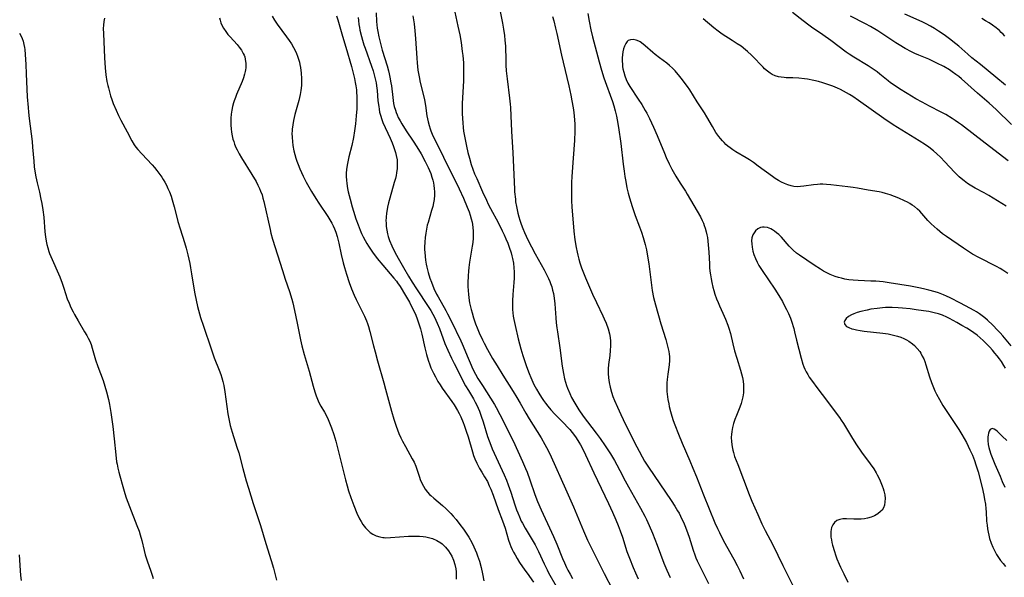
# Model space of a CAD drawing. Units: inches. Extents: x 2028622 to 2034086, y 215902 to 221326.
# Drawn here: x 2030817 to 2031012, y 217873 to 217983 of the extents above; entities that cross this region are included whole.
import ezdxf

# ---------------------------------------------------------------- set-up
doc = ezdxf.new("R2010")
doc.units = ezdxf.units.IN
doc.header["$MEASUREMENT"] = 0
doc.layers.add('c_24_T13S_R17E', color=28, linetype='Continuous')

msp = doc.modelspace()

# ---------------------------------------------------------------- linework, layer by layer
at = {"layer": 'c_24_T13S_R17E'}
for points in [[(2030903.17, 217986.55, 910), (2030904.18, 217981.93, 910), (2030904.54, 217980.21, 910), (2030904.82, 217978.68, 910), (2030905.06, 217976.93, 910), (2030905.15, 217976.15, 910), (2030905.26, 217974.65, 910), (2030905.3, 217973.16, 910), (2030905.3, 217972.66, 910), (2030905.27, 217971.13, 910), (2030905.04, 217966.63, 910), (2030905.02, 217965.29, 910), (2030905.03, 217964.63, 910), (2030905.07, 217963.65, 910), (2030905.13, 217962.77, 910), (2030905.23, 217961.88, 910), (2030905.32, 217961.17, 910), (2030905.48, 217960.15, 910), (2030905.87, 217958.17, 910), (2030906.16, 217956.92, 910), (2030906.45, 217955.8, 910), (2030906.84, 217954.54, 910), (2030907.16, 217953.63, 910), (2030907.5, 217952.72, 910), (2030907.9, 217951.75, 910), (2030909.03, 217949.17, 910), (2030909.82, 217947.46, 910), (2030910.19, 217946.69, 910), (2030910.62, 217945.84, 910), (2030912.15, 217943.07, 910), (2030912.96, 217941.44, 910), (2030913.36, 217940.6, 910), (2030913.7, 217939.81, 910), (2030914.04, 217938.99, 910), (2030914.35, 217938.16, 910), (2030914.72, 217937.05, 910), (2030914.87, 217936.49, 910), (2030915, 217935.92, 910), (2030915.16, 217935.02, 910), (2030915.27, 217934.13, 910), (2030915.31, 217933.31, 910), (2030915.32, 217932.67, 910), (2030915.3, 217932.04, 910), (2030915.26, 217931.19, 910), (2030915.05, 217928.85, 910), (2030914.98, 217927.54, 910), (2030914.98, 217926.45, 910), (2030915.01, 217925.83, 910), (2030915.07, 217925.21, 910), (2030915.15, 217924.54, 910), (2030915.26, 217923.87, 910), (2030915.5, 217922.69, 910), (2030916.09, 217920.07, 910), (2030916.34, 217919.08, 910), (2030916.61, 217918.07, 910), (2030917, 217916.75, 910), (2030917.4, 217915.54, 910), (2030917.76, 217914.56, 910), (2030918.28, 217913.19, 910), (2030918.62, 217912.38, 910), (2030919.24, 217911.04, 910), (2030919.72, 217910.11, 910), (2030920.21, 217909.27, 910), (2030920.72, 217908.45, 910), (2030921.12, 217907.87, 910), (2030921.54, 217907.3, 910), (2030921.99, 217906.72, 910), (2030922.58, 217906.02, 910), (2030923.38, 217905.14, 910), (2030925.27, 217903.22, 910), (2030925.79, 217902.66, 910), (2030926.3, 217902.1, 910), (2030926.8, 217901.51, 910), (2030927.27, 217900.91, 910), (2030927.61, 217900.44, 910), (2030928.14, 217899.62, 910), (2030928.45, 217899.09, 910), (2030928.98, 217898.09, 910), (2030929.46, 217897.07, 910), (2030931.09, 217893.54, 910), (2030933.98, 217887.49, 910), (2030934.78, 217885.74, 910), (2030935.44, 217884.23, 910), (2030935.9, 217883.08, 910), (2030936.27, 217882.08, 910), (2030936.72, 217880.79, 910), (2030937.64, 217877.99, 910), (2030938.12, 217876.64, 910), (2030938.85, 217874.78, 910), (2030939.3, 217873.74, 910), (2030939.83, 217872.58, 910)], [(2030888.02, 217984.54, 914), (2030888.1, 217982.83, 914), (2030888.15, 217982.17, 914), (2030888.22, 217981.51, 914), (2030888.32, 217980.85, 914), (2030888.52, 217979.83, 914), (2030888.85, 217978.52, 914), (2030889.23, 217977.19, 914), (2030890.18, 217974.09, 914), (2030890.45, 217973.11, 914), (2030890.61, 217972.47, 914), (2030890.75, 217971.83, 914), (2030890.94, 217970.74, 914), (2030891.03, 217970.13, 914), (2030891.28, 217967.8, 914), (2030891.36, 217967.21, 914), (2030891.47, 217966.61, 914), (2030891.6, 217966.03, 914), (2030891.82, 217965.27, 914), (2030891.98, 217964.82, 914), (2030892.15, 217964.37, 914), (2030892.37, 217963.88, 914), (2030892.74, 217963.17, 914), (2030893.06, 217962.62, 914), (2030893.96, 217961.19, 914), (2030895.34, 217959.15, 914), (2030896.06, 217958.06, 914), (2030896.91, 217956.64, 914), (2030897.72, 217955.15, 914), (2030898.3, 217953.98, 914), (2030898.58, 217953.36, 914), (2030898.82, 217952.74, 914), (2030899.05, 217952.07, 914), (2030899.21, 217951.48, 914), (2030899.34, 217950.89, 914), (2030899.42, 217950.4, 914), (2030899.5, 217949.78, 914), (2030899.54, 217949.15, 914), (2030899.53, 217948.45, 914), (2030899.46, 217947.64, 914), (2030899.35, 217946.95, 914), (2030899.2, 217946.25, 914), (2030898.99, 217945.45, 914), (2030898.27, 217943.07, 914), (2030898.13, 217942.52, 914), (2030897.96, 217941.75, 914), (2030897.82, 217940.98, 914), (2030897.7, 217940.12, 914), (2030897.62, 217939.15, 914), (2030897.59, 217938.21, 914), (2030897.6, 217937.69, 914), (2030897.62, 217937.18, 914), (2030897.7, 217936.33, 914), (2030897.8, 217935.59, 914), (2030897.92, 217934.85, 914), (2030898.05, 217934.22, 914), (2030898.31, 217933.2, 914), (2030898.66, 217932.05, 914), (2030898.95, 217931.25, 914), (2030899.45, 217930.02, 914), (2030899.97, 217928.92, 914), (2030900.26, 217928.34, 914), (2030901.78, 217925.67, 914), (2030902.12, 217925.03, 914), (2030902.82, 217923.64, 914), (2030904.75, 217919.63, 914), (2030905.01, 217919.06, 914), (2030906.21, 217916.2, 914), (2030906.59, 217915.32, 914), (2030907.16, 217914.08, 914), (2030907.69, 217913.03, 914), (2030908.16, 217912.2, 914), (2030909.03, 217910.8, 914), (2030910.65, 217908.34, 914), (2030911.42, 217907.04, 914), (2030911.75, 217906.44, 914), (2030912.45, 217905.09, 914), (2030915.09, 217899.85, 914), (2030916.07, 217897.84, 914), (2030916.99, 217895.8, 914), (2030917.57, 217894.41, 914), (2030917.86, 217893.68, 914), (2030918.43, 217892.12, 914), (2030919.42, 217889.23, 914), (2030919.95, 217887.85, 914), (2030920.65, 217886.21, 914), (2030922.73, 217881.79, 914), (2030923.1, 217880.96, 914), (2030923.74, 217879.44, 914), (2030924.87, 217876.59, 914), (2030925.26, 217875.7, 914), (2030925.66, 217874.82, 914), (2030925.93, 217874.29, 914), (2030926.38, 217873.45, 914), (2030926.88, 217872.59, 914)], [(2030912.45, 217985.17, 908), (2030912.99, 217982.53, 908), (2030913.21, 217981.32, 908), (2030913.39, 217980.09, 908), (2030913.49, 217979.14, 908), (2030913.57, 217977.96, 908), (2030913.65, 217975.1, 908), (2030913.69, 217974.18, 908), (2030913.75, 217973.11, 908), (2030913.91, 217971.49, 908), (2030914.41, 217967.67, 908), (2030914.53, 217966.49, 908), (2030914.58, 217965.84, 908), (2030914.67, 217964.16, 908), (2030914.78, 217961.17, 908), (2030915.04, 217956.84, 908), (2030915.37, 217949.7, 908), (2030915.41, 217949.17, 908), (2030915.55, 217947.69, 908), (2030915.61, 217947.18, 908), (2030915.76, 217946.22, 908), (2030916.04, 217944.91, 908), (2030916.21, 217944.21, 908), (2030916.41, 217943.52, 908), (2030916.68, 217942.71, 908), (2030917, 217941.89, 908), (2030917.35, 217941.07, 908), (2030918.03, 217939.66, 908), (2030918.77, 217938.25, 908), (2030919.49, 217936.89, 908), (2030921.24, 217933.73, 908), (2030921.81, 217932.64, 908), (2030922.12, 217931.99, 908), (2030922.38, 217931.38, 908), (2030922.53, 217931.01, 908), (2030922.75, 217930.34, 908), (2030922.93, 217929.69, 908), (2030923.08, 217929.04, 908), (2030923.24, 217928.12, 908), (2030923.38, 217926.99, 908), (2030923.57, 217924.19, 908), (2030923.65, 217923.23, 908), (2030923.75, 217922.21, 908), (2030923.86, 217921.44, 908), (2030924.36, 217918.24, 908), (2030924.83, 217914.66, 908), (2030925.06, 217913.2, 908), (2030925.3, 217912.11, 908), (2030925.47, 217911.46, 908), (2030925.67, 217910.82, 908), (2030925.86, 217910.28, 908), (2030926.31, 217909.2, 908), (2030926.69, 217908.41, 908), (2030927.31, 217907.29, 908), (2030928.11, 217906.01, 908), (2030928.98, 217904.76, 908), (2030929.82, 217903.65, 908), (2030931.57, 217901.36, 908), (2030932.31, 217900.34, 908), (2030933.32, 217898.87, 908), (2030934.35, 217897.27, 908), (2030935.15, 217895.95, 908), (2030935.62, 217895.12, 908), (2030936.22, 217894.02, 908), (2030937.28, 217891.98, 908), (2030937.95, 217890.75, 908), (2030940.34, 217886.52, 908), (2030941.17, 217884.95, 908), (2030941.5, 217884.3, 908), (2030942.05, 217883.1, 908), (2030942.69, 217881.6, 908), (2030943.63, 217879.2, 908), (2030944.96, 217875.66, 908), (2030945.52, 217874.25, 908), (2030946.18, 217872.82, 908)], [(2030929.88, 217984.45, 904), (2030930.14, 217982.93, 904), (2030930.5, 217981.22, 904), (2030930.83, 217979.8, 904), (2030931.09, 217978.82, 904), (2030932.15, 217974.84, 904), (2030932.62, 217973.19, 904), (2030933.07, 217971.73, 904), (2030933.33, 217970.95, 904), (2030933.59, 217970.23, 904), (2030934.33, 217968.27, 904), (2030934.78, 217967.03, 904), (2030935.05, 217966.19, 904), (2030935.31, 217965.2, 904), (2030935.56, 217964.11, 904), (2030935.7, 217963.4, 904), (2030935.94, 217961.89, 904), (2030936.4, 217958.68, 904), (2030936.88, 217954.6, 904), (2030937.06, 217953.22, 904), (2030937.21, 217952.18, 904), (2030937.38, 217951.2, 904), (2030937.63, 217949.94, 904), (2030937.88, 217948.87, 904), (2030938.12, 217947.96, 904), (2030938.65, 217946.21, 904), (2030939.25, 217944.47, 904), (2030940.1, 217942.23, 904), (2030940.49, 217941.18, 904), (2030940.85, 217940.09, 904), (2030941.23, 217938.74, 904), (2030941.47, 217937.68, 904), (2030941.72, 217936.39, 904), (2030941.94, 217934.89, 904), (2030942.47, 217930.68, 904), (2030942.63, 217929.64, 904), (2030942.9, 217928.22, 904), (2030943.26, 217926.79, 904), (2030944.35, 217923.05, 904), (2030945.3, 217919.89, 904), (2030945.66, 217918.62, 904), (2030945.79, 217918.08, 904), (2030945.9, 217917.54, 904), (2030945.98, 217917.04, 904), (2030946.03, 217916.55, 904), (2030946.05, 217916.16, 904), (2030946.05, 217915.77, 904), (2030945.98, 217914.93, 904), (2030945.71, 217913.06, 904), (2030945.59, 217912, 904), (2030945.54, 217911.37, 904), (2030945.52, 217910.77, 904), (2030945.52, 217910.16, 904), (2030945.55, 217909.63, 904), (2030945.65, 217908.59, 904), (2030945.73, 217908.07, 904), (2030945.89, 217907.19, 904), (2030946, 217906.65, 904), (2030946.24, 217905.7, 904), (2030946.52, 217904.75, 904), (2030946.79, 217903.91, 904), (2030947.09, 217903.05, 904), (2030947.82, 217901.18, 904), (2030948.56, 217899.39, 904), (2030950.08, 217895.89, 904), (2030950.69, 217894.45, 904), (2030951.37, 217892.74, 904), (2030952.76, 217889.2, 904), (2030955.04, 217883.67, 904), (2030955.56, 217882.49, 904), (2030955.91, 217881.75, 904), (2030956.68, 217880.21, 904), (2030957.31, 217879.02, 904), (2030958.75, 217876.45, 904), (2030959.41, 217875.21, 904), (2030959.97, 217874.12, 904), (2030960.72, 217872.57, 904)], [(2031013.05, 217955.26, 906), (2031009.38, 217958.11, 906), (2031006.48, 217960.33, 906), (2031003.79, 217962.43, 906), (2031003.26, 217962.81, 906), (2031002.58, 217963.28, 906), (2031001.97, 217963.67, 906), (2031000.72, 217964.42, 906), (2030999.8, 217964.92, 906), (2030997.48, 217966.11, 906), (2030996.04, 217966.88, 906), (2030994.81, 217967.57, 906), (2030993.07, 217968.57, 906), (2030991.55, 217969.51, 906), (2030990.28, 217970.37, 906), (2030989.8, 217970.72, 906), (2030989.34, 217971.08, 906), (2030987.69, 217972.43, 906), (2030987.12, 217972.87, 906), (2030986.54, 217973.28, 906), (2030985.33, 217974.07, 906), (2030982.53, 217975.78, 906), (2030981.62, 217976.39, 906), (2030981.03, 217976.81, 906), (2030977.94, 217979.09, 906), (2030976.37, 217980.19, 906), (2030974.13, 217981.73, 906), (2030973.6, 217982.11, 906), (2030972.49, 217982.95, 906), (2030970.41, 217984.64, 906)], [(2031012.55, 217970.22, 910), (2031010.61, 217971.84, 910), (2031007.59, 217974.32, 910), (2031005.9, 217975.68, 910), (2031005.06, 217976.39, 910), (2031003.29, 217977.96, 910), (2031002.7, 217978.45, 910), (2031001.44, 217979.43, 910), (2031000.41, 217980.18, 910), (2030999.25, 217980.96, 910), (2030998.47, 217981.46, 910), (2030997.68, 217981.93, 910), (2030996.82, 217982.38, 910), (2030996.05, 217982.75, 910), (2030992.62, 217984.3, 910)], [(2030834.24, 217983.53, 924), (2030834.13, 217982.84, 924), (2030834.06, 217982.15, 924), (2030834.03, 217981.46, 924), (2030834.05, 217980.47, 924), (2030834.24, 217975.63, 924), (2030834.38, 217973.7, 924), (2030834.54, 217972.31, 924), (2030834.75, 217970.98, 924), (2030834.91, 217970.21, 924), (2030835.03, 217969.69, 924), (2030835.24, 217968.9, 924), (2030835.48, 217968.11, 924), (2030835.71, 217967.43, 924), (2030836.01, 217966.61, 924), (2030836.55, 217965.29, 924), (2030837.04, 217964.22, 924), (2030837.5, 217963.29, 924), (2030838.73, 217961.01, 924), (2030839.65, 217959.26, 924), (2030840.13, 217958.46, 924), (2030840.48, 217957.97, 924), (2030840.85, 217957.49, 924), (2030841.62, 217956.63, 924), (2030843.72, 217954.46, 924), (2030844.17, 217953.94, 924), (2030844.62, 217953.39, 924), (2030845.04, 217952.82, 924), (2030845.58, 217952.04, 924), (2030845.89, 217951.55, 924), (2030846.19, 217951.05, 924), (2030846.52, 217950.43, 924), (2030846.82, 217949.79, 924), (2030847.1, 217949.15, 924), (2030847.44, 217948.27, 924), (2030847.68, 217947.53, 924), (2030848.07, 217946.16, 924), (2030848.56, 217944.1, 924), (2030848.76, 217943.29, 924), (2030849.21, 217941.81, 924), (2030850.1, 217939.1, 924), (2030850.43, 217937.96, 924), (2030850.77, 217936.66, 924), (2030851.15, 217934.98, 924), (2030851.31, 217934.12, 924), (2030851.5, 217932.94, 924), (2030851.86, 217930.46, 924), (2030852.11, 217928.93, 924), (2030852.37, 217927.67, 924), (2030852.68, 217926.42, 924), (2030852.87, 217925.73, 924), (2030853.29, 217924.27, 924), (2030853.82, 217922.54, 924), (2030855.34, 217918.07, 924), (2030855.98, 217916.3, 924), (2030856.98, 217913.87, 924), (2030857.3, 217913, 924), (2030857.51, 217912.31, 924), (2030857.7, 217911.61, 924), (2030857.88, 217910.82, 924), (2030858.1, 217909.59, 924), (2030858.68, 217905.21, 924), (2030858.85, 217904.24, 924), (2030859, 217903.56, 924), (2030859.16, 217902.89, 924), (2030859.54, 217901.56, 924), (2030860.47, 217898.62, 924), (2030860.81, 217897.47, 924), (2030861.63, 217894.36, 924), (2030862.29, 217891.98, 924), (2030862.74, 217890.5, 924), (2030863.71, 217887.45, 924), (2030865.15, 217883.08, 924), (2030866.19, 217879.52, 924), (2030867.26, 217876.18, 924), (2030867.68, 217874.69, 924), (2030868.32, 217872.29, 924)], [(2030857, 217983.58, 922), (2030857.13, 217983.08, 922), (2030857.29, 217982.59, 922), (2030857.56, 217981.98, 922), (2030857.79, 217981.56, 922), (2030858.26, 217980.84, 922), (2030858.68, 217980.3, 922), (2030859.12, 217979.78, 922), (2030860.5, 217978.27, 922), (2030860.9, 217977.79, 922), (2030861.34, 217977.18, 922), (2030861.71, 217976.54, 922), (2030861.88, 217976.17, 922), (2030862, 217975.85, 922), (2030862.12, 217975.4, 922), (2030862.24, 217974.56, 922), (2030862.23, 217973.71, 922), (2030862.18, 217973.26, 922), (2030862.12, 217972.93, 922), (2030861.99, 217972.43, 922), (2030861.76, 217971.7, 922), (2030861.49, 217970.97, 922), (2030860.4, 217968.39, 922), (2030860.15, 217967.78, 922), (2030859.93, 217967.16, 922), (2030859.81, 217966.76, 922), (2030859.61, 217966.02, 922), (2030859.45, 217965.28, 922), (2030859.33, 217964.53, 922), (2030859.26, 217963.72, 922), (2030859.23, 217963.02, 922), (2030859.25, 217962.31, 922), (2030859.3, 217961.61, 922), (2030859.38, 217960.92, 922), (2030859.51, 217960.25, 922), (2030859.68, 217959.57, 922), (2030859.83, 217959.07, 922), (2030860, 217958.57, 922), (2030860.28, 217957.9, 922), (2030860.48, 217957.45, 922), (2030860.91, 217956.63, 922), (2030861.34, 217955.9, 922), (2030863.44, 217952.57, 922), (2030864.26, 217951.17, 922), (2030864.62, 217950.48, 922), (2030864.96, 217949.79, 922), (2030865.16, 217949.29, 922), (2030865.43, 217948.54, 922), (2030865.61, 217947.89, 922), (2030865.77, 217947.24, 922), (2030867.02, 217941.7, 922), (2030867.19, 217940.98, 922), (2030867.51, 217939.77, 922), (2030869.47, 217933.59, 922), (2030870.04, 217931.86, 922), (2030870.88, 217929.39, 922), (2030871.33, 217927.91, 922), (2030871.53, 217927.16, 922), (2030871.88, 217925.66, 922), (2030872.39, 217923.18, 922), (2030873.03, 217919.88, 922), (2030873.31, 217918.66, 922), (2030873.77, 217916.92, 922), (2030874.76, 217913.64, 922), (2030875.57, 217910.71, 922), (2030875.91, 217909.55, 922), (2030876.17, 217908.76, 922), (2030876.41, 217908.11, 922), (2030876.69, 217907.48, 922), (2030877.09, 217906.72, 922), (2030877.76, 217905.54, 922), (2030878.36, 217904.43, 922), (2030878.81, 217903.45, 922), (2030879.2, 217902.44, 922), (2030879.64, 217901.09, 922), (2030880.02, 217899.79, 922), (2030881.05, 217895.84, 922), (2030881.96, 217892.12, 922), (2030882.28, 217890.96, 922), (2030882.56, 217889.98, 922), (2030883, 217888.63, 922), (2030883.57, 217887.09, 922), (2030884.2, 217885.56, 922), (2030884.74, 217884.44, 922), (2030885.04, 217883.88, 922), (2030885.37, 217883.34, 922), (2030885.91, 217882.63, 922), (2030886.34, 217882.16, 922), (2030886.82, 217881.75, 922), (2030887.34, 217881.41, 922), (2030888.03, 217881.08, 922), (2030888.77, 217880.85, 922), (2030889.32, 217880.75, 922), (2030889.62, 217880.72, 922), (2030889.95, 217880.7, 922), (2030890.88, 217880.71, 922), (2030894.42, 217880.99, 922), (2030895.47, 217881.03, 922), (2030896.56, 217881, 922), (2030897.29, 217880.94, 922), (2030897.83, 217880.86, 922), (2030898.36, 217880.75, 922), (2030899.14, 217880.52, 922), (2030899.99, 217880.15, 922), (2030900.78, 217879.68, 922), (2030901.04, 217879.49, 922), (2030901.76, 217878.82, 922), (2030902.34, 217878.11, 922), (2030902.68, 217877.59, 922), (2030902.98, 217877.04, 922), (2030903.33, 217876.22, 922), (2030903.58, 217875.38, 922), (2030903.76, 217874.52, 922), (2030903.83, 217873.93, 922), (2030903.86, 217873.23, 922), (2030903.85, 217872.51, 922)], [(2030867.44, 217983.89, 920), (2030867.91, 217983.11, 920), (2030868.44, 217982.35, 920), (2030870.3, 217979.81, 920), (2030870.82, 217979.07, 920), (2030871.23, 217978.43, 920), (2030871.65, 217977.72, 920), (2030872.04, 217976.99, 920), (2030872.27, 217976.49, 920), (2030872.48, 217975.97, 920), (2030872.68, 217975.38, 920), (2030872.84, 217974.78, 920), (2030872.94, 217974.33, 920), (2030873.05, 217973.74, 920), (2030873.18, 217972.64, 920), (2030873.25, 217971.59, 920), (2030873.26, 217971.05, 920), (2030873.22, 217970.21, 920), (2030873.11, 217969.21, 920), (2030872.97, 217968.39, 920), (2030872.71, 217967.24, 920), (2030871.94, 217964.47, 920), (2030871.65, 217963.23, 920), (2030871.51, 217962.38, 920), (2030871.4, 217961.53, 920), (2030871.38, 217961.13, 920), (2030871.36, 217960.73, 920), (2030871.37, 217959.92, 920), (2030871.43, 217959.12, 920), (2030871.53, 217958.32, 920), (2030871.74, 217957.23, 920), (2030871.91, 217956.53, 920), (2030872.11, 217955.83, 920), (2030872.3, 217955.23, 920), (2030872.56, 217954.52, 920), (2030872.9, 217953.66, 920), (2030873.21, 217952.94, 920), (2030873.55, 217952.22, 920), (2030874.14, 217951.07, 920), (2030875.19, 217949.2, 920), (2030876.05, 217947.8, 920), (2030876.66, 217946.87, 920), (2030878.43, 217944.27, 920), (2030878.84, 217943.61, 920), (2030879.22, 217942.94, 920), (2030879.48, 217942.43, 920), (2030879.76, 217941.79, 920), (2030880.01, 217941.14, 920), (2030880.28, 217940.28, 920), (2030880.42, 217939.76, 920), (2030880.6, 217939, 920), (2030881.08, 217936.73, 920), (2030881.47, 217935.1, 920), (2030881.73, 217934.19, 920), (2030882.14, 217932.82, 920), (2030882.67, 217931.2, 920), (2030883.13, 217929.94, 920), (2030883.65, 217928.7, 920), (2030884.06, 217927.81, 920), (2030885.44, 217925.05, 920), (2030885.68, 217924.55, 920), (2030886.08, 217923.62, 920), (2030886.29, 217923.06, 920), (2030886.49, 217922.49, 920), (2030886.79, 217921.48, 920), (2030887.48, 217918.65, 920), (2030887.79, 217917.45, 920), (2030888.29, 217915.67, 920), (2030889.54, 217911.36, 920), (2030889.88, 217910.12, 920), (2030890.62, 217907.17, 920), (2030891.03, 217905.73, 920), (2030891.52, 217904.15, 920), (2030892, 217902.74, 920), (2030892.53, 217901.33, 920), (2030892.91, 217900.46, 920), (2030893.21, 217899.83, 920), (2030893.79, 217898.73, 920), (2030895.16, 217896.32, 920), (2030895.51, 217895.66, 920), (2030895.87, 217894.88, 920), (2030896.02, 217894.45, 920), (2030896.58, 217892.69, 920), (2030896.73, 217892.24, 920), (2030896.98, 217891.62, 920), (2030897.35, 217890.88, 920), (2030897.72, 217890.28, 920), (2030898.15, 217889.72, 920), (2030898.55, 217889.27, 920), (2030898.81, 217889.02, 920), (2030899.42, 217888.49, 920), (2030901.15, 217887.1, 920), (2030901.81, 217886.5, 920), (2030902.35, 217885.96, 920), (2030902.8, 217885.47, 920), (2030903.25, 217884.98, 920), (2030903.83, 217884.28, 920), (2030904.58, 217883.34, 920), (2030905.28, 217882.39, 920), (2030905.81, 217881.62, 920), (2030906.33, 217880.8, 920), (2030906.92, 217879.74, 920), (2030907.32, 217878.92, 920), (2030907.59, 217878.32, 920), (2030907.85, 217877.71, 920), (2030908.07, 217877.13, 920), (2030908.44, 217876.04, 920), (2030908.78, 217874.81, 920), (2030909.06, 217873.56, 920), (2030909.31, 217872.19, 920)], [(2030880.16, 217983.94, 918), (2030880.4, 217983.17, 918), (2030881.35, 217979.95, 918), (2030882.03, 217977.74, 918), (2030883.15, 217973.92, 918), (2030883.56, 217972.34, 918), (2030883.73, 217971.55, 918), (2030883.89, 217970.76, 918), (2030883.99, 217970.13, 918), (2030884.09, 217969.32, 918), (2030884.14, 217968.72, 918), (2030884.18, 217968.12, 918), (2030884.21, 217967.16, 918), (2030884.2, 217966.26, 918), (2030884.16, 217965.55, 918), (2030884.07, 217964.16, 918), (2030883.92, 217962.59, 918), (2030883.74, 217961.19, 918), (2030883.52, 217959.9, 918), (2030883.17, 217958.34, 918), (2030882.59, 217956.07, 918), (2030882.38, 217955.1, 918), (2030882.26, 217954.4, 918), (2030882.16, 217953.55, 918), (2030882.11, 217952.86, 918), (2030882.11, 217952.16, 918), (2030882.15, 217951.48, 918), (2030882.22, 217950.8, 918), (2030882.37, 217949.82, 918), (2030882.5, 217949.17, 918), (2030882.85, 217947.7, 918), (2030883.26, 217946.19, 918), (2030883.53, 217945.29, 918), (2030884, 217943.8, 918), (2030884.43, 217942.6, 918), (2030884.84, 217941.57, 918), (2030885.13, 217940.91, 918), (2030885.45, 217940.25, 918), (2030885.84, 217939.51, 918), (2030886.17, 217938.94, 918), (2030886.52, 217938.38, 918), (2030887.31, 217937.21, 918), (2030888.23, 217935.98, 918), (2030889.34, 217934.63, 918), (2030891.5, 217932.08, 918), (2030892.03, 217931.43, 918), (2030892.26, 217931.12, 918), (2030892.74, 217930.41, 918), (2030893.81, 217928.63, 918), (2030894.58, 217927.29, 918), (2030895.22, 217926.08, 918), (2030895.72, 217925.04, 918), (2030896.07, 217924.19, 918), (2030896.62, 217922.62, 918), (2030896.8, 217922.02, 918), (2030896.93, 217921.5, 918), (2030897.05, 217920.97, 918), (2030897.61, 217918.24, 918), (2030897.94, 217916.94, 918), (2030898.28, 217915.82, 918), (2030898.61, 217914.92, 918), (2030898.85, 217914.32, 918), (2030899.34, 217913.26, 918), (2030899.73, 217912.53, 918), (2030900.24, 217911.63, 918), (2030900.66, 217910.96, 918), (2030901.1, 217910.3, 918), (2030902.99, 217907.65, 918), (2030903.44, 217906.99, 918), (2030904.1, 217905.89, 918), (2030904.43, 217905.26, 918), (2030904.74, 217904.62, 918), (2030905.21, 217903.51, 918), (2030905.43, 217902.95, 918), (2030905.85, 217901.76, 918), (2030906.21, 217900.63, 918), (2030907.07, 217897.69, 918), (2030907.3, 217896.99, 918), (2030907.55, 217896.31, 918), (2030907.93, 217895.42, 918), (2030908.45, 217894.4, 918), (2030908.89, 217893.66, 918), (2030909.47, 217892.74, 918), (2030910.01, 217891.81, 918), (2030910.4, 217890.99, 918), (2030910.67, 217890.33, 918), (2030911.14, 217889.09, 918), (2030912.15, 217886.27, 918), (2030913.04, 217884.01, 918), (2030913.29, 217883.31, 918), (2030913.51, 217882.6, 918), (2030914.19, 217880.24, 918), (2030914.46, 217879.48, 918), (2030914.67, 217878.93, 918), (2030914.91, 217878.38, 918), (2030915.19, 217877.83, 918), (2030915.49, 217877.28, 918), (2030915.91, 217876.58, 918), (2030916.4, 217875.82, 918), (2030917.46, 217874.25, 918), (2030917.88, 217873.65, 918), (2030919.16, 217871.9, 918)], [(2030884.48, 217983.61, 916), (2030884.52, 217983.02, 916), (2030884.6, 217982.23, 916), (2030884.69, 217981.67, 916), (2030884.8, 217981.1, 916), (2030885.11, 217979.85, 916), (2030885.3, 217979.17, 916), (2030885.6, 217978.22, 916), (2030885.81, 217977.6, 916), (2030887.11, 217974.02, 916), (2030887.41, 217973.1, 916), (2030887.77, 217971.74, 916), (2030887.99, 217970.73, 916), (2030888.1, 217970.1, 916), (2030888.2, 217969.2, 916), (2030888.37, 217967.18, 916), (2030888.51, 217966, 916), (2030888.59, 217965.49, 916), (2030888.7, 217964.91, 916), (2030888.84, 217964.34, 916), (2030889.12, 217963.47, 916), (2030889.35, 217962.88, 916), (2030890.76, 217959.79, 916), (2030891.17, 217958.83, 916), (2030891.47, 217958.08, 916), (2030891.65, 217957.54, 916), (2030891.83, 217956.95, 916), (2030891.98, 217956.36, 916), (2030892.14, 217955.45, 916), (2030892.18, 217955.1, 916), (2030892.2, 217954.64, 916), (2030892.16, 217953.78, 916), (2030892.05, 217952.91, 916), (2030891.95, 217952.37, 916), (2030891.81, 217951.76, 916), (2030891.6, 217950.97, 916), (2030890.7, 217947.9, 916), (2030890.44, 217946.96, 916), (2030890.24, 217946.09, 916), (2030890.16, 217945.67, 916), (2030890.04, 217944.89, 916), (2030889.97, 217944.11, 916), (2030889.95, 217943.34, 916), (2030889.96, 217943.04, 916), (2030890.01, 217942.29, 916), (2030890.12, 217941.55, 916), (2030890.27, 217940.81, 916), (2030890.41, 217940.33, 916), (2030890.68, 217939.53, 916), (2030891.13, 217938.45, 916), (2030891.72, 217937.21, 916), (2030892.35, 217936.03, 916), (2030893.4, 217934.17, 916), (2030894.38, 217932.48, 916), (2030895.11, 217931.27, 916), (2030895.97, 217929.95, 916), (2030898.31, 217926.45, 916), (2030898.81, 217925.68, 916), (2030899.24, 217924.95, 916), (2030899.56, 217924.34, 916), (2030900.09, 217923.18, 916), (2030900.53, 217922.1, 916), (2030901.63, 217919.13, 916), (2030902.18, 217917.82, 916), (2030902.9, 217916.23, 916), (2030903.44, 217915.15, 916), (2030905.72, 217910.77, 916), (2030906.26, 217909.81, 916), (2030907.25, 217908.18, 916), (2030907.62, 217907.53, 916), (2030907.94, 217906.9, 916), (2030908.2, 217906.33, 916), (2030908.44, 217905.74, 916), (2030908.79, 217904.76, 916), (2030909.17, 217903.6, 916), (2030910.07, 217900.73, 916), (2030910.37, 217899.85, 916), (2030910.69, 217898.98, 916), (2030910.97, 217898.28, 916), (2030911.36, 217897.4, 916), (2030913.34, 217893.12, 916), (2030913.8, 217892.07, 916), (2030914.16, 217891.17, 916), (2030914.67, 217889.74, 916), (2030915.47, 217887.22, 916), (2030915.8, 217886.24, 916), (2030916.02, 217885.65, 916), (2030916.36, 217884.81, 916), (2030916.73, 217883.98, 916), (2030916.94, 217883.56, 916), (2030917.47, 217882.6, 916), (2030917.88, 217881.9, 916), (2030919.08, 217879.96, 916), (2030919.46, 217879.3, 916), (2030920.13, 217877.99, 916), (2030921.27, 217875.5, 916), (2030921.84, 217874.34, 916), (2030922.14, 217873.77, 916), (2030923.64, 217871.09, 916)], [(2030895.26, 217983.94, 912), (2030895.41, 217983.18, 912), (2030895.53, 217982.41, 912), (2030895.69, 217980.99, 912), (2030895.79, 217979.51, 912), (2030896.03, 217975.62, 912), (2030896.11, 217974.7, 912), (2030896.27, 217973.21, 912), (2030896.49, 217971.88, 912), (2030896.73, 217970.76, 912), (2030897.4, 217968.19, 912), (2030897.6, 217967.34, 912), (2030897.79, 217966.22, 912), (2030898.07, 217964.17, 912), (2030898.3, 217963.01, 912), (2030898.48, 217962.29, 912), (2030898.69, 217961.58, 912), (2030898.81, 217961.24, 912), (2030899.25, 217960.22, 912), (2030899.66, 217959.37, 912), (2030901.35, 217956.02, 912), (2030904.44, 217949.74, 912), (2030905.29, 217947.91, 912), (2030906.05, 217946.12, 912), (2030906.39, 217945.2, 912), (2030906.62, 217944.51, 912), (2030906.82, 217943.82, 912), (2030906.98, 217943.12, 912), (2030907.14, 217942.18, 912), (2030907.21, 217941.28, 912), (2030907.22, 217940.38, 912), (2030907.2, 217939.98, 912), (2030907.13, 217939.12, 912), (2030907.03, 217938.38, 912), (2030906.5, 217935.21, 912), (2030906.35, 217934.14, 912), (2030906.27, 217933.47, 912), (2030906.2, 217932.52, 912), (2030906.15, 217931.16, 912), (2030906.16, 217930.48, 912), (2030906.2, 217929.55, 912), (2030906.26, 217928.87, 912), (2030906.34, 217928.19, 912), (2030906.51, 217927.18, 912), (2030906.81, 217925.86, 912), (2030906.98, 217925.19, 912), (2030907.28, 217924.18, 912), (2030907.67, 217923.05, 912), (2030907.98, 217922.22, 912), (2030908.41, 217921.23, 912), (2030909.06, 217919.86, 912), (2030909.39, 217919.2, 912), (2030910.07, 217917.91, 912), (2030911.05, 217916.19, 912), (2030911.94, 217914.71, 912), (2030913.09, 217912.86, 912), (2030915.11, 217909.66, 912), (2030915.85, 217908.45, 912), (2030916.52, 217907.3, 912), (2030917.64, 217905.34, 912), (2030918.28, 217904.24, 912), (2030920.65, 217900.46, 912), (2030921.41, 217899.17, 912), (2030922.06, 217897.94, 912), (2030922.66, 217896.68, 912), (2030925.45, 217890.35, 912), (2030927.05, 217886.82, 912), (2030929.05, 217882.04, 912), (2030929.85, 217880.24, 912), (2030931.48, 217876.94, 912), (2030933.1, 217873.63, 912), (2030934.77, 217870.43, 912)], [(2030922.9, 217983.83, 906), (2030923.14, 217982.97, 906), (2030923.51, 217981.51, 906), (2030923.74, 217980.5, 906), (2030924.68, 217976.19, 906), (2030925, 217974.77, 906), (2030926.15, 217970.13, 906), (2030926.53, 217968.29, 906), (2030926.74, 217967.17, 906), (2030926.97, 217965.76, 906), (2030927.11, 217964.82, 906), (2030927.19, 217964.14, 906), (2030927.29, 217962.61, 906), (2030927.32, 217961.17, 906), (2030927.25, 217959.33, 906), (2030927.02, 217955.83, 906), (2030926.72, 217952.15, 906), (2030926.66, 217951, 906), (2030926.63, 217949.16, 906), (2030926.67, 217947.33, 906), (2030926.73, 217946.17, 906), (2030927.15, 217941.37, 906), (2030927.35, 217939.64, 906), (2030927.58, 217938.13, 906), (2030927.77, 217937.19, 906), (2030927.91, 217936.59, 906), (2030928.1, 217935.83, 906), (2030928.31, 217935.08, 906), (2030928.64, 217934.08, 906), (2030928.88, 217933.43, 906), (2030929.4, 217932.14, 906), (2030930.82, 217928.87, 906), (2030931.58, 217927.21, 906), (2030932.87, 217924.57, 906), (2030933.15, 217923.98, 906), (2030933.51, 217923.12, 906), (2030933.89, 217922.04, 906), (2030934.15, 217921.05, 906), (2030934.28, 217920.33, 906), (2030934.36, 217919.61, 906), (2030934.39, 217919.15, 906), (2030934.39, 217918.65, 906), (2030934.34, 217917.71, 906), (2030934.24, 217916.77, 906), (2030934.01, 217914.98, 906), (2030933.94, 217914.11, 906), (2030933.92, 217913.18, 906), (2030933.99, 217912.33, 906), (2030934.12, 217911.42, 906), (2030934.31, 217910.51, 906), (2030934.59, 217909.49, 906), (2030934.86, 217908.66, 906), (2030935.17, 217907.84, 906), (2030935.73, 217906.55, 906), (2030936.42, 217905.07, 906), (2030937.37, 217903.11, 906), (2030939.58, 217898.68, 906), (2030940.03, 217897.79, 906), (2030940.62, 217896.69, 906), (2030941.13, 217895.82, 906), (2030941.88, 217894.67, 906), (2030946.36, 217888.05, 906), (2030947.11, 217886.91, 906), (2030947.64, 217886.04, 906), (2030947.93, 217885.53, 906), (2030948.52, 217884.38, 906), (2030948.82, 217883.75, 906), (2030949.1, 217883.11, 906), (2030949.44, 217882.26, 906), (2030949.94, 217880.77, 906), (2030950.7, 217878.26, 906), (2030951.03, 217877.3, 906), (2030951.27, 217876.71, 906), (2030951.52, 217876.12, 906), (2030951.9, 217875.3, 906), (2030952.43, 217874.24, 906), (2030953.79, 217871.65, 906)], [(2031012.63, 217946.31, 904), (2031011.83, 217946.83, 904), (2031009.22, 217948.44, 904), (2031008.28, 217948.95, 904), (2031006.54, 217949.86, 904), (2031005.56, 217950.43, 904), (2031004.98, 217950.82, 904), (2031004.34, 217951.29, 904), (2031003.73, 217951.78, 904), (2031003.34, 217952.13, 904), (2031002.45, 217953.02, 904), (2031000.51, 217955.09, 904), (2030999.65, 217955.98, 904), (2030998.95, 217956.66, 904), (2030998.29, 217957.25, 904), (2030997.35, 217958.01, 904), (2030996.72, 217958.46, 904), (2030995.48, 217959.25, 904), (2030991.99, 217961.31, 904), (2030990.29, 217962.39, 904), (2030988.43, 217963.67, 904), (2030983.47, 217967.19, 904), (2030982.32, 217967.98, 904), (2030981.69, 217968.38, 904), (2030980.47, 217969.09, 904), (2030979.9, 217969.4, 904), (2030979.31, 217969.68, 904), (2030978.35, 217970.07, 904), (2030977.56, 217970.34, 904), (2030976.37, 217970.71, 904), (2030975.5, 217970.95, 904), (2030974.58, 217971.17, 904), (2030973.35, 217971.41, 904), (2030972.73, 217971.49, 904), (2030971.66, 217971.6, 904), (2030970.48, 217971.67, 904), (2030969.16, 217971.71, 904), (2030968.74, 217971.74, 904), (2030968.17, 217971.8, 904), (2030967.62, 217971.91, 904), (2030966.97, 217972.11, 904), (2030966.36, 217972.39, 904), (2030965.98, 217972.61, 904), (2030965.41, 217973.02, 904), (2030964.86, 217973.5, 904), (2030964.57, 217973.78, 904), (2030963.96, 217974.42, 904), (2030963.02, 217975.45, 904), (2030962.3, 217976.2, 904), (2030961.5, 217976.93, 904), (2030961.1, 217977.27, 904), (2030960.2, 217977.94, 904), (2030959.44, 217978.46, 904), (2030958.47, 217979.1, 904), (2030956.44, 217980.36, 904), (2030955.67, 217980.91, 904), (2030954.79, 217981.61, 904), (2030952.69, 217983.4, 904)], [(2031013.72, 217962.48, 908), (2031010.66, 217965.4, 908), (2031009.27, 217966.7, 908), (2031006.98, 217968.66, 908), (2031003.79, 217971.5, 908), (2031003.27, 217971.94, 908), (2031002.69, 217972.39, 908), (2031001.99, 217972.89, 908), (2031001.44, 217973.25, 908), (2031000.32, 217973.91, 908), (2030998.93, 217974.63, 908), (2030998.02, 217975.07, 908), (2030997.35, 217975.37, 908), (2030995.38, 217976.19, 908), (2030994.59, 217976.54, 908), (2030993.91, 217976.87, 908), (2030992.69, 217977.52, 908), (2030991.49, 217978.23, 908), (2030990.84, 217978.63, 908), (2030987.26, 217980.97, 908), (2030985.83, 217981.86, 908), (2030984.84, 217982.4, 908), (2030981.89, 217983.9, 908)], [(2031012.4, 217979.96, 912), (2031012.04, 217980.35, 912), (2031011.68, 217980.7, 912), (2031011.31, 217981.04, 912), (2031010.65, 217981.58, 912), (2031009.96, 217982.09, 912), (2031009.27, 217982.57, 912), (2031008.57, 217983.01, 912), (2031007.84, 217983.42, 912)], [(2030817.44, 217980.57, 926), (2030817.77, 217979.97, 926), (2030818, 217979.45, 926), (2030818.18, 217978.93, 926), (2030818.33, 217978.32, 926), (2030818.43, 217977.7, 926), (2030818.47, 217977.29, 926), (2030818.68, 217974.35, 926), (2030818.79, 217972.48, 926), (2030818.99, 217967.93, 926), (2030819.13, 217965.8, 926), (2030819.22, 217964.88, 926), (2030819.36, 217963.65, 926), (2030819.77, 217960.65, 926), (2030819.96, 217959.1, 926), (2030820.05, 217958.01, 926), (2030820.25, 217955.18, 926), (2030820.36, 217954.06, 926), (2030820.46, 217953.23, 926), (2030820.66, 217952.11, 926), (2030820.94, 217950.9, 926), (2030821.39, 217949.08, 926), (2030821.69, 217947.66, 926), (2030821.84, 217946.85, 926), (2030822.04, 217945.57, 926), (2030822.23, 217944.13, 926), (2030822.49, 217941.22, 926), (2030822.61, 217940.21, 926), (2030822.75, 217939.36, 926), (2030822.87, 217938.72, 926), (2030823.02, 217938.09, 926), (2030823.25, 217937.34, 926), (2030823.4, 217936.91, 926), (2030823.64, 217936.32, 926), (2030825.4, 217932.3, 926), (2030825.91, 217931.04, 926), (2030826.24, 217930.08, 926), (2030826.91, 217927.99, 926), (2030827.25, 217927.1, 926), (2030827.62, 217926.23, 926), (2030828.04, 217925.37, 926), (2030828.33, 217924.85, 926), (2030829.06, 217923.59, 926), (2030830.34, 217921.45, 926), (2030830.76, 217920.72, 926), (2030831.06, 217920.15, 926), (2030831.34, 217919.58, 926), (2030831.61, 217918.91, 926), (2030831.84, 217918.21, 926), (2030832.22, 217916.79, 926), (2030832.49, 217915.88, 926), (2030832.94, 217914.58, 926), (2030833.97, 217911.78, 926), (2030834.33, 217910.71, 926), (2030834.67, 217909.54, 926), (2030835.04, 217908.05, 926), (2030835.25, 217907.05, 926), (2030835.53, 217905.48, 926), (2030835.68, 217904.52, 926), (2030835.92, 217902.71, 926), (2030836.2, 217900.29, 926), (2030836.52, 217897.1, 926), (2030836.67, 217895.72, 926), (2030836.75, 217895.22, 926), (2030836.89, 217894.45, 926), (2030837.07, 217893.68, 926), (2030837.27, 217892.92, 926), (2030837.86, 217890.82, 926), (2030838.27, 217889.47, 926), (2030838.57, 217888.56, 926), (2030839.19, 217886.87, 926), (2030840.68, 217883.14, 926), (2030841.11, 217881.97, 926), (2030841.34, 217881.27, 926), (2030841.65, 217880.13, 926), (2030842.08, 217878.16, 926), (2030842.29, 217877.32, 926), (2030842.48, 217876.69, 926), (2030842.69, 217876.1, 926), (2030843.44, 217874.1, 926), (2030843.78, 217873.07, 926), (2030843.9, 217872.6, 926)], [(2031013.01, 217932.99, 902), (2031012, 217933.64, 902), (2031011.45, 217933.95, 902), (2031010.72, 217934.35, 902), (2031007.25, 217936.13, 902), (2031005.98, 217936.83, 902), (2031005.18, 217937.33, 902), (2031004.2, 217937.98, 902), (2031000.87, 217940.27, 902), (2031000.08, 217940.86, 902), (2030999, 217941.73, 902), (2030998.39, 217942.25, 902), (2030997.81, 217942.79, 902), (2030997.17, 217943.47, 902), (2030995.98, 217944.85, 902), (2030995.55, 217945.3, 902), (2030995.1, 217945.73, 902), (2030994.5, 217946.22, 902), (2030994.06, 217946.53, 902), (2030993.61, 217946.81, 902), (2030993.14, 217947.07, 902), (2030992.54, 217947.37, 902), (2030991.42, 217947.88, 902), (2030990.54, 217948.24, 902), (2030989.68, 217948.55, 902), (2030988.81, 217948.82, 902), (2030988.11, 217949, 902), (2030987.56, 217949.11, 902), (2030985.34, 217949.46, 902), (2030983.24, 217949.87, 902), (2030982.36, 217950.02, 902), (2030981.33, 217950.15, 902), (2030977.96, 217950.53, 902), (2030977.13, 217950.61, 902), (2030976.41, 217950.64, 902), (2030975.86, 217950.63, 902), (2030975.32, 217950.6, 902), (2030974.56, 217950.53, 902), (2030972.61, 217950.24, 902), (2030971.95, 217950.18, 902), (2030971.29, 217950.16, 902), (2030970.65, 217950.22, 902), (2030970.15, 217950.31, 902), (2030969.48, 217950.52, 902), (2030968.82, 217950.79, 902), (2030968.2, 217951.08, 902), (2030967.59, 217951.41, 902), (2030966.96, 217951.81, 902), (2030966.43, 217952.18, 902), (2030963.59, 217954.25, 902), (2030962.64, 217954.92, 902), (2030961.86, 217955.44, 902), (2030961.24, 217955.84, 902), (2030959.17, 217957.08, 902), (2030958.6, 217957.45, 902), (2030958.04, 217957.85, 902), (2030957.61, 217958.18, 902), (2030957.21, 217958.53, 902), (2030956.85, 217958.88, 902), (2030956.51, 217959.24, 902), (2030956.13, 217959.67, 902), (2030955.78, 217960.12, 902), (2030955.23, 217960.91, 902), (2030954.54, 217962.05, 902), (2030953.44, 217963.98, 902), (2030952.95, 217964.79, 902), (2030951.51, 217966.94, 902), (2030950.06, 217969.3, 902), (2030949.6, 217970.01, 902), (2030949.17, 217970.61, 902), (2030948.64, 217971.29, 902), (2030948.09, 217971.95, 902), (2030947.14, 217973.06, 902), (2030946.64, 217973.58, 902), (2030946.03, 217974.13, 902), (2030945.5, 217974.57, 902), (2030944.06, 217975.65, 902), (2030943.19, 217976.33, 902), (2030942.75, 217976.7, 902), (2030941.26, 217978.01, 902), (2030940.85, 217978.36, 902), (2030940.24, 217978.8, 902), (2030939.99, 217978.94, 902), (2030939.47, 217979.16, 902), (2030938.89, 217979.27, 902), (2030938.36, 217979.25, 902), (2030937.89, 217979.09, 902), (2030937.65, 217978.88, 902), (2030937.39, 217978.51, 902), (2030937.13, 217977.94, 902), (2030936.97, 217977.41, 902), (2030936.84, 217976.84, 902), (2030936.76, 217976.26, 902), (2030936.71, 217975.63, 902), (2030936.7, 217975.03, 902), (2030936.72, 217974.43, 902), (2030936.77, 217973.95, 902), (2030936.84, 217973.48, 902), (2030936.99, 217972.8, 902), (2030937.21, 217972.08, 902), (2030937.48, 217971.37, 902), (2030937.82, 217970.66, 902), (2030938.22, 217969.97, 902), (2030939.86, 217967.5, 902), (2030940.56, 217966.41, 902), (2030941.26, 217965.25, 902), (2030941.57, 217964.68, 902), (2030942.09, 217963.65, 902), (2030942.88, 217961.96, 902), (2030943.61, 217960.26, 902), (2030945.05, 217956.76, 902), (2030945.42, 217955.92, 902), (2030946.01, 217954.67, 902), (2030946.53, 217953.64, 902), (2030947.3, 217952.27, 902), (2030948.16, 217950.88, 902), (2030949.19, 217949.3, 902), (2030949.56, 217948.7, 902), (2030952.18, 217944.16, 902), (2030952.53, 217943.46, 902), (2030952.76, 217942.94, 902), (2030952.94, 217942.45, 902), (2030953.11, 217941.96, 902), (2030953.31, 217941.21, 902), (2030953.44, 217940.65, 902), (2030953.54, 217940.1, 902), (2030953.65, 217939.38, 902), (2030953.72, 217938.66, 902), (2030953.83, 217937.17, 902), (2030953.94, 217934.88, 902), (2030953.99, 217934.19, 902), (2030954.06, 217933.45, 902), (2030954.16, 217932.72, 902), (2030954.29, 217931.94, 902), (2030954.43, 217931.22, 902), (2030954.65, 217930.29, 902), (2030954.84, 217929.59, 902), (2030955.04, 217928.9, 902), (2030955.37, 217927.95, 902), (2030955.65, 217927.25, 902), (2030955.93, 217926.6, 902), (2030956.62, 217925.1, 902), (2030957.11, 217923.97, 902), (2030957.59, 217922.76, 902), (2030957.8, 217922.15, 902), (2030958.09, 217921.12, 902), (2030958.58, 217919.03, 902), (2030958.94, 217917.67, 902), (2030959.37, 217916.23, 902), (2030960.12, 217913.86, 902), (2030960.32, 217913.1, 902), (2030960.48, 217912.4, 902), (2030960.6, 217911.66, 902), (2030960.69, 217910.92, 902), (2030960.72, 217910.14, 902), (2030960.67, 217909.35, 902), (2030960.56, 217908.56, 902), (2030960.37, 217907.78, 902), (2030960.22, 217907.28, 902), (2030959.96, 217906.56, 902), (2030959.31, 217904.91, 902), (2030958.99, 217904.08, 902), (2030958.73, 217903.28, 902), (2030958.52, 217902.5, 902), (2030958.37, 217901.72, 902), (2030958.3, 217901.13, 902), (2030958.28, 217900.59, 902), (2030958.31, 217899.65, 902), (2030958.42, 217898.71, 902), (2030958.56, 217898.03, 902), (2030958.69, 217897.56, 902), (2030958.93, 217896.78, 902), (2030959.54, 217895.15, 902), (2030961.82, 217889.22, 902), (2030962.35, 217887.95, 902), (2030963.5, 217885.3, 902), (2030964.34, 217883.44, 902), (2030965.01, 217882.09, 902), (2030966.47, 217879.29, 902), (2030968.47, 217875.22, 902), (2030970.53, 217871.11, 902)], [(2031013.67, 217918.64, 900), (2031011.99, 217920.64, 900), (2031011.46, 217921.24, 900), (2031010.97, 217921.77, 900), (2031010, 217922.75, 900), (2031008.98, 217923.74, 900), (2031008.46, 217924.19, 900), (2031007.94, 217924.6, 900), (2031007.41, 217924.99, 900), (2031006.76, 217925.42, 900), (2031006.31, 217925.68, 900), (2031005.45, 217926.15, 900), (2031003.62, 217927.08, 900), (2031001.6, 217928.14, 900), (2031000.86, 217928.49, 900), (2031000.29, 217928.73, 900), (2030999.25, 217929.12, 900), (2030998.58, 217929.34, 900), (2030997.39, 217929.69, 900), (2030996.31, 217929.97, 900), (2030995.38, 217930.17, 900), (2030993.76, 217930.48, 900), (2030989.48, 217931.16, 900), (2030988.34, 217931.32, 900), (2030986.87, 217931.44, 900), (2030985.89, 217931.49, 900), (2030983.35, 217931.57, 900), (2030982.41, 217931.64, 900), (2030981.5, 217931.75, 900), (2030980.77, 217931.88, 900), (2030980.05, 217932.04, 900), (2030979.48, 217932.2, 900), (2030978.84, 217932.41, 900), (2030977.87, 217932.79, 900), (2030977.19, 217933.11, 900), (2030976.52, 217933.46, 900), (2030975.91, 217933.81, 900), (2030974.68, 217934.61, 900), (2030971.79, 217936.6, 900), (2030971.21, 217937.03, 900), (2030970.53, 217937.59, 900), (2030969.74, 217938.39, 900), (2030968.19, 217940.14, 900), (2030967.67, 217940.68, 900), (2030967.25, 217941.05, 900), (2030966.82, 217941.38, 900), (2030966.45, 217941.62, 900), (2030966.07, 217941.82, 900), (2030965.43, 217942.06, 900), (2030964.81, 217942.18, 900), (2030964.43, 217942.17, 900), (2030964.05, 217942.09, 900), (2030963.53, 217941.82, 900), (2030963.08, 217941.43, 900), (2030962.79, 217941.04, 900), (2030962.55, 217940.6, 900), (2030962.37, 217940.06, 900), (2030962.29, 217939.43, 900), (2030962.31, 217938.83, 900), (2030962.39, 217938.2, 900), (2030962.55, 217937.41, 900), (2030962.74, 217936.76, 900), (2030963.05, 217935.93, 900), (2030963.38, 217935.23, 900), (2030963.75, 217934.54, 900), (2030964.37, 217933.55, 900), (2030966.87, 217929.86, 900), (2030967.68, 217928.63, 900), (2030968.4, 217927.41, 900), (2030968.77, 217926.72, 900), (2030969.21, 217925.87, 900), (2030969.59, 217925.05, 900), (2030969.97, 217924.11, 900), (2030970.17, 217923.55, 900), (2030970.63, 217922.12, 900), (2030970.81, 217921.44, 900), (2030971.2, 217919.79, 900), (2030972.09, 217916.22, 900), (2030972.43, 217915.06, 900), (2030972.63, 217914.53, 900), (2030972.83, 217914.03, 900), (2030973.07, 217913.54, 900), (2030973.39, 217912.98, 900), (2030973.71, 217912.48, 900), (2030974.13, 217911.89, 900), (2030975.41, 217910.16, 900), (2030977.12, 217907.92, 900), (2030978.86, 217905.61, 900), (2030979.67, 217904.49, 900), (2030980.03, 217903.96, 900), (2030980.46, 217903.29, 900), (2030982.04, 217900.66, 900), (2030982.94, 217899.26, 900), (2030984.07, 217897.64, 900), (2030985.76, 217895.33, 900), (2030986.46, 217894.3, 900), (2030986.93, 217893.53, 900), (2030987.15, 217893.15, 900), (2030987.47, 217892.55, 900), (2030987.76, 217891.94, 900), (2030988.14, 217890.99, 900), (2030988.33, 217890.42, 900), (2030988.46, 217889.95, 900), (2030988.63, 217889.15, 900), (2030988.7, 217888.47, 900), (2030988.68, 217887.77, 900), (2030988.57, 217887.12, 900), (2030988.39, 217886.61, 900), (2030988.1, 217886.16, 900), (2030987.8, 217885.85, 900), (2030987.25, 217885.42, 900), (2030986.6, 217885.05, 900), (2030985.95, 217884.78, 900), (2030985.25, 217884.58, 900), (2030984.66, 217884.46, 900), (2030983.97, 217884.38, 900), (2030983.28, 217884.35, 900), (2030982.54, 217884.35, 900), (2030981.04, 217884.41, 900), (2030980.35, 217884.4, 900), (2030979.72, 217884.31, 900), (2030979.15, 217884.08, 900), (2030978.67, 217883.71, 900), (2030978.34, 217883.26, 900), (2030978.11, 217882.73, 900), (2030978.02, 217882.34, 900), (2030977.97, 217881.93, 900), (2030977.96, 217881.34, 900), (2030978, 217880.8, 900), (2030978.07, 217880.25, 900), (2030978.18, 217879.73, 900), (2030978.31, 217879.19, 900), (2030978.68, 217877.96, 900), (2030978.91, 217877.29, 900), (2030979.19, 217876.52, 900), (2030979.63, 217875.46, 900), (2030979.89, 217874.88, 900), (2030980.52, 217873.56, 900), (2030981.36, 217871.92, 900)], [(2031012.5, 217914.25, 898), (2031012.19, 217914.8, 898), (2031011.72, 217915.54, 898), (2031011.36, 217916.07, 898), (2031010.91, 217916.66, 898), (2031010.45, 217917.24, 898), (2031009.94, 217917.82, 898), (2031009.42, 217918.39, 898), (2031008.64, 217919.18, 898), (2031008.08, 217919.72, 898), (2031007.51, 217920.24, 898), (2031006.89, 217920.75, 898), (2031006.26, 217921.24, 898), (2031005.8, 217921.56, 898), (2031004.87, 217922.16, 898), (2031003.92, 217922.72, 898), (2031002.91, 217923.29, 898), (2031001.47, 217924.08, 898), (2031000.93, 217924.35, 898), (2031000.09, 217924.73, 898), (2030999.26, 217925, 898), (2030998.41, 217925.22, 898), (2030997.34, 217925.44, 898), (2030996.33, 217925.61, 898), (2030994.83, 217925.82, 898), (2030993.64, 217925.97, 898), (2030992.17, 217926.11, 898), (2030991.28, 217926.18, 898), (2030990.12, 217926.22, 898), (2030988.8, 217926.22, 898), (2030988.22, 217926.19, 898), (2030987.14, 217926.08, 898), (2030985.89, 217925.89, 898), (2030985.17, 217925.75, 898), (2030983.93, 217925.46, 898), (2030983.21, 217925.25, 898), (2030982.54, 217925.01, 898), (2030982.04, 217924.79, 898), (2030981.44, 217924.45, 898), (2030980.99, 217924.05, 898), (2030980.75, 217923.7, 898), (2030980.64, 217923.33, 898), (2030980.73, 217922.9, 898), (2030981.09, 217922.52, 898), (2030981.55, 217922.27, 898), (2030982.12, 217922.06, 898), (2030982.5, 217921.95, 898), (2030983.07, 217921.82, 898), (2030983.79, 217921.7, 898), (2030984.55, 217921.59, 898), (2030988.24, 217921.18, 898), (2030989.3, 217921.02, 898), (2030990.11, 217920.86, 898), (2030990.65, 217920.73, 898), (2030991.19, 217920.58, 898), (2030991.83, 217920.36, 898), (2030992.44, 217920.11, 898), (2030992.94, 217919.86, 898), (2030993.42, 217919.58, 898), (2030994.12, 217919.09, 898), (2030994.53, 217918.73, 898), (2030995.07, 217918.16, 898), (2030995.55, 217917.53, 898), (2030995.75, 217917.23, 898), (2030996.07, 217916.65, 898), (2030996.35, 217916.06, 898), (2030996.56, 217915.55, 898), (2030996.78, 217914.91, 898), (2030997.51, 217912.54, 898), (2030997.89, 217911.4, 898), (2030998.27, 217910.41, 898), (2030998.56, 217909.75, 898), (2030998.87, 217909.11, 898), (2030999.44, 217908.05, 898), (2031000.16, 217906.86, 898), (2031002.93, 217902.68, 898), (2031003.31, 217902.09, 898), (2031003.92, 217901.09, 898), (2031004.78, 217899.53, 898), (2031005.49, 217898.11, 898), (2031005.97, 217897.05, 898), (2031006.39, 217895.99, 898), (2031006.69, 217895.1, 898), (2031007.09, 217893.73, 898), (2031007.88, 217890.61, 898), (2031008.23, 217889.11, 898), (2031008.39, 217888.27, 898), (2031008.55, 217887.34, 898), (2031008.66, 217886.4, 898), (2031008.71, 217885.81, 898), (2031008.8, 217883.99, 898), (2031008.87, 217883.17, 898), (2031008.97, 217882.45, 898), (2031009.09, 217881.82, 898), (2031009.23, 217881.19, 898), (2031009.39, 217880.56, 898), (2031009.7, 217879.62, 898), (2031010.03, 217878.82, 898), (2031010.41, 217878.03, 898), (2031010.77, 217877.38, 898), (2031011.15, 217876.78, 898), (2031011.56, 217876.2, 898), (2031012.04, 217875.6, 898), (2031012.55, 217875.01, 898)], [(2031012.78, 217899.94, 896), (2031011.88, 217900.82, 896), (2031010.95, 217901.68, 896), (2031010.62, 217901.96, 896), (2031010.29, 217902.18, 896), (2031009.86, 217902.3, 896), (2031009.48, 217902.14, 896), (2031009.29, 217901.81, 896), (2031009.15, 217901.37, 896), (2031009.09, 217900.97, 896), (2031009.06, 217900.66, 896), (2031009.05, 217899.93, 896), (2031009.12, 217899.15, 896), (2031009.23, 217898.52, 896), (2031009.34, 217898.09, 896), (2031009.63, 217897.21, 896), (2031010.42, 217895.28, 896), (2031011.45, 217892.85, 896), (2031011.89, 217891.84, 896), (2031012.41, 217890.72, 896)], [(2030817.4, 217877.28, 928), (2030817.56, 217874.2, 928), (2030817.64, 217873.21, 928), (2030817.76, 217872.25, 928)]]:
    msp.add_polyline3d(points, dxfattribs=at)

doc.saveas('drawing.dxf')
